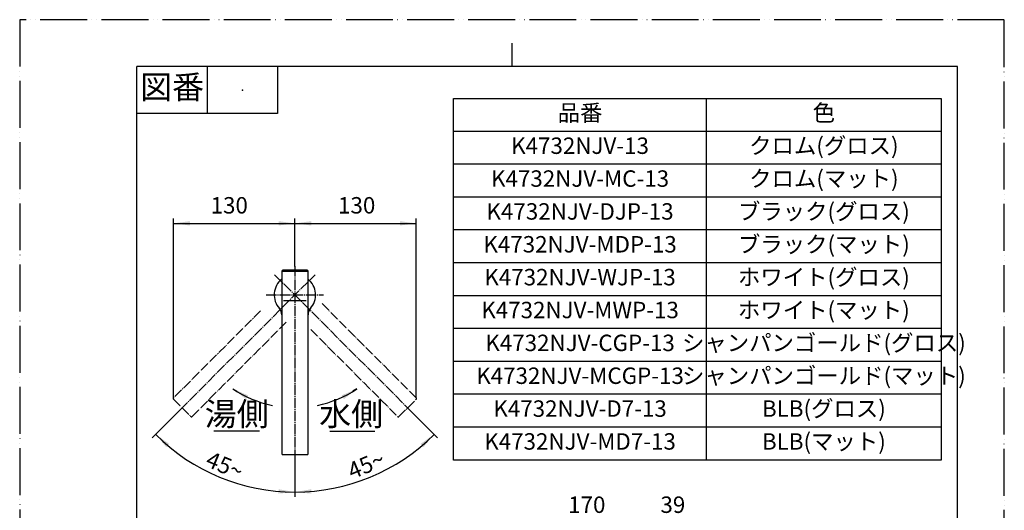
# Model space of a CAD drawing. Units: millimetres. Extents: x 0 to 1050, y 0 to 1485.
# Drawn here: x 0 to 1050, y 962 to 1485 of the extents above; entities that cross this region are included whole.
import ezdxf

# ---------------------------------------------------------------- set-up
doc = ezdxf.new("R2010")
doc.units = ezdxf.units.MM
doc.linetypes.add('DASH_CENTER', pattern=[14, 11, -1, 1, -1])
doc.linetypes.add('PHANTOM', pattern=[13, 10, -1, 0, -1, 0, -1])
doc.layers.add('1', color=7, linetype='Continuous')
doc.layers.add('5', color=7, linetype='Continuous')
doc.styles.add('CONVERTER_11', font='MS Mincho.ttf', dxfattribs={"width": 0.89})
doc.styles.add('CONVERTER_12', font='txt.shx', dxfattribs={"width": 0.9})
doc.dimstyles.new('ME10_DIM_11', dxfattribs={"dimtxt": 17.5, "dimasz": 17.5, "dimexe": 5, "dimexo": 0, "dimgap": 5, "dimtad": 1, "dimdsep": 46, "dimtxsty": 'CONVERTER_12', "dimsah": 1, "dimcen": 0.09, "dimclrd": 2, "dimclre": 2, "dimclrt": 7, "dimadec": 0, "dimazin": 0, "dimtfac": 1, "dimtdec": 4, "dimtix": 1, "dimtmove": 0, "dimatfit": 3, "dimfxl": 1, "dimtolj": 1, "dimtzin": 0, "dimarcsym": 0})
doc.dimstyles.new('ME10_DIM_12', dxfattribs={"dimtxt": 17.5, "dimasz": 17.5, "dimexe": 5, "dimexo": 0, "dimgap": 5, "dimtad": 1, "dimdsep": 46, "dimtxsty": 'CONVERTER_12', "dimsah": 1, "dimcen": 0.09, "dimclrd": 2, "dimclre": 2, "dimclrt": 7, "dimadec": 0, "dimazin": 0, "dimtfac": 1, "dimtdec": 4, "dimtix": 1, "dimtmove": 0, "dimatfit": 3, "dimfxl": 1, "dimtolj": 1, "dimtzin": 0, "dimarcsym": 0})
doc.dimstyles.new('ME10_DIM_13', dxfattribs={"dimtxt": 17.5, "dimasz": 17.5, "dimexe": 5, "dimexo": 0, "dimgap": 5, "dimtad": 1, "dimdsep": 46, "dimtxsty": 'CONVERTER_12', "dimsah": 1, "dimcen": 0.09, "dimclrd": 2, "dimclre": 2, "dimclrt": 7, "dimadec": 0, "dimazin": 0, "dimtfac": 1, "dimtdec": 4, "dimtix": 1, "dimtmove": 0, "dimatfit": 3, "dimfxl": 1, "dimtolj": 1, "dimtzin": 0, "dimarcsym": 0})
doc.dimstyles.new('ME10_DIM_23', dxfattribs={"dimtxt": 17.5, "dimasz": 17.5, "dimexe": 5, "dimexo": 0, "dimgap": 5, "dimtad": 1, "dimdsep": 46, "dimtxsty": 'CONVERTER_12', "dimsah": 1, "dimcen": 0.09, "dimclrd": 2, "dimclre": 2, "dimclrt": 7, "dimadec": 0, "dimazin": 0, "dimtfac": 1, "dimtdec": 4, "dimtix": 1, "dimtmove": 0, "dimatfit": 3, "dimfxl": 1, "dimtolj": 1, "dimtzin": 0, "dimarcsym": 0})
doc.dimstyles.new('ME10_DIM_26', dxfattribs={"dimtxt": 17.5, "dimasz": 17.5, "dimexe": 5, "dimexo": 0, "dimgap": 5, "dimtad": 1, "dimdsep": 46, "dimtxsty": 'CONVERTER_12', "dimsah": 1, "dimcen": 0.09, "dimclrd": 2, "dimclre": 2, "dimclrt": 7, "dimadec": 0, "dimazin": 0, "dimtfac": 1, "dimtdec": 4, "dimtix": 1, "dimtmove": 0, "dimatfit": 3, "dimfxl": 1, "dimtolj": 1, "dimtzin": 0, "dimarcsym": 0})
doc.dimstyles.new('ME10_DIM_27', dxfattribs={"dimtxt": 17.5, "dimasz": 17.5, "dimexe": 5, "dimexo": 0, "dimgap": 5, "dimtad": 1, "dimdsep": 46, "dimtxsty": 'CONVERTER_12', "dimsah": 1, "dimcen": 0.09, "dimclrd": 2, "dimclre": 2, "dimclrt": 7, "dimadec": 0, "dimazin": 0, "dimtfac": 1, "dimtdec": 4, "dimtix": 1, "dimtmove": 0, "dimatfit": 3, "dimfxl": 1, "dimtolj": 1, "dimtzin": 0, "dimarcsym": 0})
doc.dimstyles.get("Standard").update_dxf_attribs({"dimtxt": 0.18, "dimasz": 0.18, "dimexe": 0.18, "dimexo": 0.0625, "dimgap": 0.09, "dimtad": 0, "dimtih": 1, "dimtoh": 1, "dimdec": 4, "dimzin": 0, "dimdsep": 46, "dimtxsty": 'Standard', "dimcen": 0.09, "dimadec": 0, "dimazin": 0, "dimtfac": 1, "dimtdec": 4, "dimtofl": 0, "dimtmove": 0, "dimatfit": 3, "dimfxl": 1, "dimtolj": 1, "dimtzin": 0, "dimarcsym": 0})

# ---------------------------------------------------------------- blocks, each defined once
blk = doc.blocks.new('51-3-_色_', base_point=(996.5, 1419.5))
at = {"layer": '1', "color": 7, "linetype": 'Continuous'}
for p, q in [((306.5, 1218.1), (280.5, 1218.1)), ((279.5, 1217.1), (279.5, 1022.8)), ((306.5, 1216.9), (280.5, 1216.9)), ((307.5, 1022.8), (307.5, 1217.1)), ((281.5, 1185.9), (305.5, 1185.9)), ((280.5, 1021.8), (306.5, 1021.8)), ((279.5, 850.8), (279.5, 847.9)), ((306.5, 851.8), (280.5, 851.8)), ((307.5, 847.9), (307.5, 850.8)), ((279.5, 847.9), (279.5, 836.7)), ((307.5, 836.7), (307.5, 847.9)), ((279.5, 836.7), (279.5, 835.2)), ((306.5, 837.7), (280.5, 837.7)), ((280.5, 834.2), (285, 834.2)), ((285, 834.2), (302, 834.2)), ((285, 834.2), (285, 828.7)), ((302, 834.2), (306.5, 834.2)), ((302, 834.2), (302, 828.7)), ((307.5, 835.2), (307.5, 836.7))]:
    blk.add_line(p, q, dxfattribs=at)
at = {"layer": '1', "color": 5, "linetype": 'PHANTOM'}
for p, q in [((422.9, 1082.2), (322.5, 1182.6)), ((256.7, 1174.8), (164.1, 1082.2)), ((183.9, 1062.4), (284.2, 1162.8)), ((310.5, 1155), (403.1, 1062.4)), ((164.1, 1080.8), (182.5, 1062.4)), ((404.5, 1062.4), (422.9, 1080.8))]:
    blk.add_line(p, q, dxfattribs=at)
at = {"layer": '1', "color": 7, "linetype": 'Continuous'}
for centre, radius, start, end in [((280.5, 1217.1), 1, 90, 180), ((306.5, 1217.1), 1, 0, 90), ((280.5, 1215.9), 1, 90, 180), ((306.5, 1215.9), 1, 0, 90), ((280.5, 1022.8), 1, 180, 270), ((306.5, 1022.8), 1, 270, 0), ((280.5, 850.8), 1, 90, 180), ((306.5, 850.8), 1, 0, 90), ((703.1, 851.1), 0.75, 90, 115), ((703.1, 851.1), 0.75, 25, 90), ((690.9, 840.7), 1.5, 115, 178), ((703.8, 849.2), 0.75, 295, 358), ((280.5, 836.7), 1, 90, 180), ((280.5, 835.2), 1, 180, 270), ((306.5, 836.7), 1, 0, 90), ((306.5, 835.2), 1, 270, 0), ((671.6, 842.2), 8, 270, 295)]:
    blk.add_arc(centre, radius, start, end, dxfattribs=at)
at = {"layer": '1', "color": 5, "linetype": 'PHANTOM'}
for centre, start, end in [((164.8, 1081.5), 135, 225), ((422.2, 1081.5), 315, 45), ((183.2, 1063.1), 225, 315), ((403.8, 1063.1), 225, 315)]:
    blk.add_arc(centre, 1, start, end, dxfattribs=at)
at = {"layer": '5', "color": 7, "linetype": 'Continuous'}
for p, q in [((702.8, 851.8), (673.6, 838.1)), ((704.5, 849.8), (703.8, 851.4)), ((675, 834.9), (704.1, 848.5)), ((689.2, 834.4), (689.4, 840.8)), ((704.5, 849.2), (704.5, 849.8)), ((508.5, 836.9), (508.5, 835.2)), ((508.5, 835.2), (508.5, 834.9)), ((509.2, 834.2), (671.6, 834.2)), ((671.5, 837.7), (509.3, 837.7)), ((670, 832.7), (670.2, 828.7)), ((689.2, 834.4), (689, 828.7))]:
    blk.add_line(p, q, dxfattribs=at)
for centre, radius, start, end in [((509.3, 836.9), 0.75, 90, 178), ((509.2, 834.9), 0.75, 182, 270), ((668.5, 832.7), 1.5, 2, 90), ((671.5, 842.7), 5, 270, 295.0035)]:
    blk.add_arc(centre, radius, start, end, dxfattribs=at)
blk = doc.blocks.new('K4732-01-_表面処理_', base_point=(703, 565.5))
at = {"layer": '1', "color": 7, "linetype": 'Continuous'}
for p, q in [((271.5, 828.7), (271.5, 708.7)), ((279.5, 828.7), (271.5, 828.7)), ((279.5, 807.7), (279.5, 828.7)), ((279.5, 828.7), (307.5, 828.7)), ((315.5, 828.7), (307.5, 828.7)), ((307.5, 828.7), (307.5, 807.7)), ((315.5, 708.7), (315.5, 828.7)), ((700.5, 828.7), (523.5, 828.7)), ((523.5, 828.7), (523.5, 807.7)), ((656.5, 828.7), (656.5, 708.7)), ((700.5, 708.7), (700.5, 828.7)), ((279.5, 807.7), (279.5, 777.8)), ((307.5, 807.7), (279.5, 807.7)), ((307.5, 777.8), (307.5, 807.7)), ((523.5, 807.7), (536.1, 807.7)), ((537.1, 807.7), (539.8, 807.7)), ((547, 807.7), (626.5, 807.7)), ((279.5, 777.8), (307.5, 777.8)), ((271.5, 708.7), (315.5, 708.7)), ((656.5, 708.7), (700.5, 708.7))]:
    blk.add_line(p, q, dxfattribs=at)
for centre, radius, start, end in [((293.5, 1191.8), 22, 129.5212, 221.4096), ((293.5, 1191.8), 22, 318.5904, 50.4788), ((269.5, 1170.7), 10, 0, 41.4096), ((317.5, 1170.7), 10, 138.5904, 180), ((626.5, 777.7), 30, 0, 90)]:
    blk.add_arc(centre, radius, start, end, dxfattribs=at)
blk = doc.blocks.new('開示A4')
at = {"layer": '1', "color": 4, "linetype": 'PHANTOM'}
for p, q in [((210, 297), (0, 297)), ((0, 297), (0, 0)), ((210, 0), (210, 297))]:
    blk.add_line(p, q, dxfattribs=at)
at = {"layer": '1', "color": 2, "linetype": 'Continuous'}
for p, q in [((105, 287), (105, 292)), ((40, 287), (40, 277)), ((55, 287), (55, 277)), ((55, 277), (25, 277))]:
    blk.add_line(p, q, dxfattribs=at)
at = {"layer": '1', "color": 7, "linetype": 'Continuous'}
for p, q in [((25, 148.5), (25, 287)), ((105, 287), (25, 287)), ((200, 287), (105, 287)), ((200, 148.5), (200, 287))]:
    blk.add_line(p, q, dxfattribs=at)
at = {"layer": '1', "color": 4}
blk.add_point((47.5, 282), dxfattribs=at)
at = {"layer": '1', "color": 2, "insert": (32.5, 282), "char_height": 5, "attachment_point": 5, "line_spacing_factor": 0.454545, "style": 'CONVERTER_11'}
blk.add_mtext('図番', dxfattribs=at)
blk = doc.blocks.new('*D36')
at = {"layer": '1', "color": 2, "linetype": 'Continuous'}
for p, q in [((508.5, 835.2), (508.5, 954.2)), ((678.5, 949.2), (508.5, 949.2)), ((678.5, 842.9), (678.5, 954.2))]:
    blk.add_line(p, q, dxfattribs=at)
at = {"layer": '1', "color": 2}
for points in [[(526, 951.5), (526, 946.9), (508.5, 949.2)], [(661, 946.9), (661, 951.5), (678.5, 949.2)]]:
    blk.add_solid(points, dxfattribs=at)
at = {"layer": '1', "color": 7, "insert": (584.9, 954.2), "char_height": 17.5, "attachment_point": 7, "rotation": 0.0001, "line_spacing_factor": 0.60024, "style": 'CONVERTER_12'}
blk.add_mtext('170', dxfattribs=at)
blk = doc.blocks.new('*D37')
at = {"layer": '1', "color": 2, "linetype": 'Continuous'}
for p, q in [((164.1, 1082.2), (164.1, 1273.1)), ((293.5, 1222.3), (293.5, 1273.1)), ((164.1, 1268.1), (293.5, 1268.1))]:
    blk.add_line(p, q, dxfattribs=at)
at = {"layer": '1', "color": 2}
for points in [[(181.6, 1270.4), (181.6, 1265.8), (164.1, 1268.1)], [(276, 1265.8), (276, 1270.4), (293.5, 1268.1)]]:
    blk.add_solid(points, dxfattribs=at)
at = {"layer": '1', "color": 7, "insert": (203.6, 1273.1), "char_height": 17.5, "attachment_point": 7, "rotation": 0.0001, "line_spacing_factor": 0.60024, "style": 'CONVERTER_12'}
blk.add_mtext('130', dxfattribs=at)
blk = doc.blocks.new('*D38')
at = {"layer": '1', "color": 2, "linetype": 'Continuous'}
for p, q in [((293.5, 1222.3), (293.5, 1273.1)), ((422.9, 1082.2), (422.9, 1273.1)), ((293.5, 1268.1), (422.9, 1268.1))]:
    blk.add_line(p, q, dxfattribs=at)
at = {"layer": '1', "color": 2}
for points in [[(311, 1270.4), (311, 1265.8), (293.5, 1268.1)], [(405.4, 1265.8), (405.4, 1270.4), (422.9, 1268.1)]]:
    blk.add_solid(points, dxfattribs=at)
at = {"layer": '1', "color": 7, "insert": (339.5, 1273.1), "char_height": 17.5, "attachment_point": 7, "rotation": 0.0001, "line_spacing_factor": 0.60024, "style": 'CONVERTER_12'}
blk.add_mtext('130', dxfattribs=at)
blk = doc.blocks.new('*D48')
at = {"layer": '1', "color": 2, "linetype": 'Continuous'}
for p, q in [((643.5, 949.2), (678.5, 949.2)), ((678.5, 842.9), (678.5, 954.2)), ((678.5, 949.2), (716.7, 949.2)), ((716.7, 837.3), (716.7, 954.2)), ((716.7, 949.2), (751.7, 949.2))]:
    blk.add_line(p, q, dxfattribs=at)
at = {"layer": '1', "color": 2}
for points in [[(661, 946.9), (661, 951.5), (678.5, 949.2)], [(734.2, 951.5), (734.2, 946.9), (716.7, 949.2)]]:
    blk.add_solid(points, dxfattribs=at)
at = {"layer": '1', "color": 7, "insert": (683.3, 954.2), "char_height": 17.5, "attachment_point": 7, "rotation": 0.0001, "line_spacing_factor": 0.60024, "style": 'CONVERTER_12'}
blk.add_mtext('39', dxfattribs=at)
blk = doc.blocks.new('*D52')
at = {"layer": '1', "color": 2, "linetype": 'Continuous'}
for p, q in [((415.8, 1069.5), (442, 1043.3)), ((442, 1043.3), (445.5, 1039.8)), ((293.5, 1018.8), (293.5, 981.8)), ((293.5, 981.8), (293.5, 976.8))]:
    blk.add_line(p, q, dxfattribs=at)
blk.add_arc((293.5, 1191.8), 210, 270, 315, dxfattribs=at)
at = {"layer": '1', "color": 2}
for points in [[(430.6, 1029.8), (427.5, 1033.2), (442, 1043.3)], [(310.9, 984.9), (311, 980.3), (293.5, 981.8)]]:
    blk.add_solid(points, dxfattribs=at)
at = {"layer": '1', "color": 7, "insert": (354.5, 995.2), "char_height": 17.5, "attachment_point": 7, "rotation": 22.6209, "line_spacing_factor": 0.60024, "style": 'CONVERTER_12'}
blk.add_mtext('45{\\Fgdt;~}', dxfattribs=at)
blk = doc.blocks.new('*D53')
at = {"layer": '1', "color": 2, "linetype": 'Continuous'}
for p, q in [((171.1, 1069.5), (145, 1043.3)), ((145, 1043.3), (141.4, 1039.8)), ((293.5, 1018.8), (293.5, 981.8)), ((293.5, 981.8), (293.5, 976.8))]:
    blk.add_line(p, q, dxfattribs=at)
blk.add_arc((293.5, 1191.8), 210, 225, 270, dxfattribs=at)
at = {"layer": '1', "color": 2}
for points in [[(159.4, 1033.2), (156.3, 1029.8), (145, 1043.3)], [(275.9, 980.3), (276.1, 984.9), (293.5, 981.8)]]:
    blk.add_solid(points, dxfattribs=at)
at = {"layer": '1', "color": 7, "insert": (197, 1009.9), "char_height": 17.5, "attachment_point": 7, "rotation": 337.4199, "line_spacing_factor": 0.60024, "style": 'CONVERTER_12'}
blk.add_mtext('45{\\Fgdt;~}', dxfattribs=at)

msp = doc.modelspace()

# ---------------------------------------------------------------- linework, layer by layer
at = {"color": 2, "linetype": 'DASH_CENTER'}
msp.add_line((262.967, 1191.833), (323.967, 1191.833), dxfattribs=at)
at = {"layer": '1', "color": 7, "linetype": 'Continuous'}
for p, q in [((462.589, 1366.032), (462.589, 1401.032)), ((462.589, 1401.032), (982.589, 1401.032)), ((982.589, 1401.032), (982.589, 1366.032)), ((462.589, 1331.032), (462.589, 1366.032)), ((982.589, 1366.032), (982.589, 1331.032)), ((462.589, 1296.032), (462.589, 1331.032)), ((982.589, 1331.032), (982.589, 1296.032)), ((462.589, 1261.032), (462.589, 1296.032)), ((982.589, 1296.032), (982.589, 1016.032)), ((462.589, 1226.032), (462.589, 1261.032)), ((462.589, 1191.032), (462.589, 1226.032)), ((462.589, 1156.032), (462.589, 1191.032)), ((462.589, 1121.032), (462.589, 1156.032)), ((462.589, 1086.032), (462.589, 1121.032)), ((462.589, 1051.032), (462.589, 1086.032)), ((462.589, 1016.032), (462.589, 1051.032)), ((982.589, 1016.032), (462.589, 1016.032))]:
    msp.add_line(p, q, dxfattribs=at)
at = {"layer": '1', "color": 2, "linetype": 'Continuous'}
for p, q in [((732.589, 1016.032), (732.589, 1401.032)), ((982.589, 1366.032), (462.589, 1366.032)), ((982.589, 1331.032), (462.589, 1331.032)), ((982.589, 1296.032), (462.589, 1296.032)), ((782.589, 1261.032), (462.589, 1261.032)), ((982.589, 1261.032), (782.589, 1261.032)), ((782.589, 1226.032), (462.589, 1226.032)), ((982.589, 1226.032), (782.589, 1226.032)), ((782.589, 1191.032), (462.589, 1191.032)), ((982.589, 1191.032), (782.589, 1191.032)), ((782.589, 1156.032), (462.589, 1156.032)), ((982.589, 1156.032), (782.589, 1156.032)), ((782.589, 1121.032), (462.589, 1121.032)), ((982.589, 1121.032), (782.589, 1121.032)), ((782.589, 1086.032), (462.589, 1086.032)), ((982.589, 1086.032), (782.589, 1086.032)), ((782.589, 1051.032), (462.589, 1051.032)), ((982.589, 1051.032), (782.589, 1051.032)), ((255.875, 1046.833), (206.875, 1046.833)), ((330.875, 1046.833), (378.875, 1046.833))]:
    msp.add_line(p, q, dxfattribs=at)
at = {"layer": '1', "color": 2, "linetype": 'DASH_CENTER'}
for p, q in [((293.467, 1222.333), (293.467, 1018.833)), ((171.138, 1069.504), (315.034, 1213.4)), ((271.9, 1213.4), (415.797, 1069.504))]:
    msp.add_line(p, q, dxfattribs=at)
at = {"layer": '1', "color": 2, "linetype": 'Continuous'}
for start, end in [(236.536959, 258.463041), (281.536959, 303.463041)]:
    msp.add_arc((293.467, 1191.833), 120, start, end, dxfattribs=at)
at = {"layer": '1', "color": 2}
for points in [[(243.573, 1084.889), (241.25, 1080.91), (227.299, 1091.724)], [(345.684, 1080.91), (343.361, 1084.889), (359.635, 1091.724)]]:
    msp.add_solid(points, dxfattribs=at)

# ---------------------------------------------------------------- block references
for name, p in [('51-3-_色_', (996.468, 1419.465)), ('K4732-01-_表面処理_', (702.967, 565.529))]:
    msp.add_blockref(name, p)
at = {"layer": '1', "xscale": 5, "yscale": 5, "zscale": 5}
msp.add_blockref('開示A4', (0, 0), dxfattribs=at)

# ---------------------------------------------------------------- texts
at = {"layer": '1', "color": 2, "char_height": 17.5, "attachment_point": 5, "line_spacing_factor": 0.545455, "style": 'CONVERTER_11'}
for s, insert in [('品番', (597.589, 1383.532)), ('色', (857.589, 1383.532))]:
    msp.add_mtext(s, dxfattribs=dict(at, insert=insert))
at = {"layer": '1', "color": 7, "attachment_point": 5}
for s, insert, char_height, line_spacing_factor, style in [('K4732NJV-13', (597.589, 1348.532), 17.5, 0.720288, 'CONVERTER_12'), ('クロム(グロス)', (857.589, 1348.532), 17.5, 0.545455, 'CONVERTER_11'), ('K4732NJV-MC-13', (597.589, 1313.532), 17.5, 0.720288, 'CONVERTER_12'), ('クロム(マット)', (857.589, 1313.532), 17.5, 0.545455, 'CONVERTER_11'), ('ブラック(グロス)', (857.589, 1278.532), 17.5, 0.545455, 'CONVERTER_11'), ('K4732NJV-DJP-13', (597.589, 1278.532), 17.5, 0.720288, 'CONVERTER_12'), ('K4732NJV-MDP-13', (597.589, 1243.532), 17.5, 0.720288, 'CONVERTER_12'), ('ブラック(マット)', (857.589, 1243.532), 17.5, 0.545455, 'CONVERTER_11'), ('K4732NJV-WJP-13', (597.589, 1208.532), 17.5, 0.720288, 'CONVERTER_12'), ('ホワイト(グロス)', (857.589, 1208.532), 17.5, 0.545455, 'CONVERTER_11'), ('ホワイト(マット)', (857.589, 1173.532), 17.5, 0.545455, 'CONVERTER_11'), ('K4732NJV-MWP-13', (597.589, 1173.532), 17.5, 0.720288, 'CONVERTER_12'), ('K4732NJV-CGP-13', (597.589, 1138.532), 17.5, 0.720288, 'CONVERTER_12'), ('シャンパンゴールド(グロス)', (857.589, 1138.532), 17.5, 0.545455, 'CONVERTER_11'), ('K4732NJV-MCGP-13', (597.589, 1103.532), 17.5, 0.720288, 'CONVERTER_12'), ('シャンパンゴールド(マット)', (857.589, 1103.532), 17.5, 0.545455, 'CONVERTER_11'), ('BLB(グロス)', (857.589, 1068.532), 17.5, 0.545455, 'CONVERTER_11'), ('湯側', (231.467, 1061.833), 25, 0.545455, 'CONVERTER_11'), ('水側', (353.467, 1061.833), 25, 0.545455, 'CONVERTER_11'), ('K4732NJV-D7-13', (597.589, 1068.532), 17.5, 0.720288, 'CONVERTER_12'), ('K4732NJV-MD7-13', (597.589, 1033.532), 17.5, 0.720288, 'CONVERTER_12'), ('BLB(マット)', (857.589, 1033.532), 17.5, 0.545455, 'CONVERTER_11')]:
    msp.add_mtext(s, dxfattribs=dict(at, insert=insert, char_height=char_height, line_spacing_factor=line_spacing_factor, style=style))

# ---------------------------------------------------------------- dimensions: what is measured, and where the dimension line sits
at = {"layer": '1'}
for base, p1, p2, text, dimstyle, picture, middle in [((164.067, 1268.122), (293.467, 1222.333), (164.067, 1082.232), '130', 'ME10_DIM_12', '*D37', (221.956, 1281.872)), ((293.467, 1268.122), (422.868, 1082.232), (293.467, 1222.333), '130', 'ME10_DIM_13', '*D38', (357.887, 1281.872)), ((678.467, 949.187), (716.75, 837.304), (678.467, 842.912), '39', 'ME10_DIM_23', '*D48', (696.442, 962.937))]:
    dim = msp.add_linear_dim(base=base, p1=p1, p2=p2, text=text, dimstyle=dimstyle, dxfattribs=at)
    dim.commit()
    dim.dimension.update_dxf_attribs({"geometry": picture, "text_midpoint": middle, "text_rotation": 0.000139})
for base, p1, p2, dimstyle, picture, middle in [((213.104, 997.818), (171.138, 1069.504), (293.467, 1018.833), 'ME10_DIM_27', '*D53', (218.112, 1010.627)), ((373.831, 997.818), (293.467, 1018.833), (415.797, 1069.504), 'ME10_DIM_26', '*D52', (368.951, 1010.681))]:
    dim = msp.add_angular_dim_3p(base=base, center=(293.467, 1191.833), p1=p1, p2=p2, dimstyle=dimstyle, dxfattribs=at)
    dim.commit()
    dim.dimension.update_dxf_attribs({"geometry": picture, "text_midpoint": middle})
dim = msp.add_linear_dim(base=(678.467, 949.187), p1=(508.467, 835.165), p2=(678.467, 842.912), dimstyle='ME10_DIM_11', dxfattribs=at)
dim.commit()
dim.dimension.update_dxf_attribs({"geometry": '*D36', "text_midpoint": (603.234, 962.937), "text_rotation": 0.000139})

# ---------------------------------------------------------------- leaders
at = {"layer": '1', "color": 2, "linetype": 'Continuous', "has_arrowhead": 0}
for points in [[(227.299, 1091.724), (231.573, 1089.229)], [(359.635, 1091.724), (355.361, 1089.229)]]:
    msp.add_leader(points, dimstyle='Standard', dxfattribs=at)

doc.saveas('drawing.dxf')
